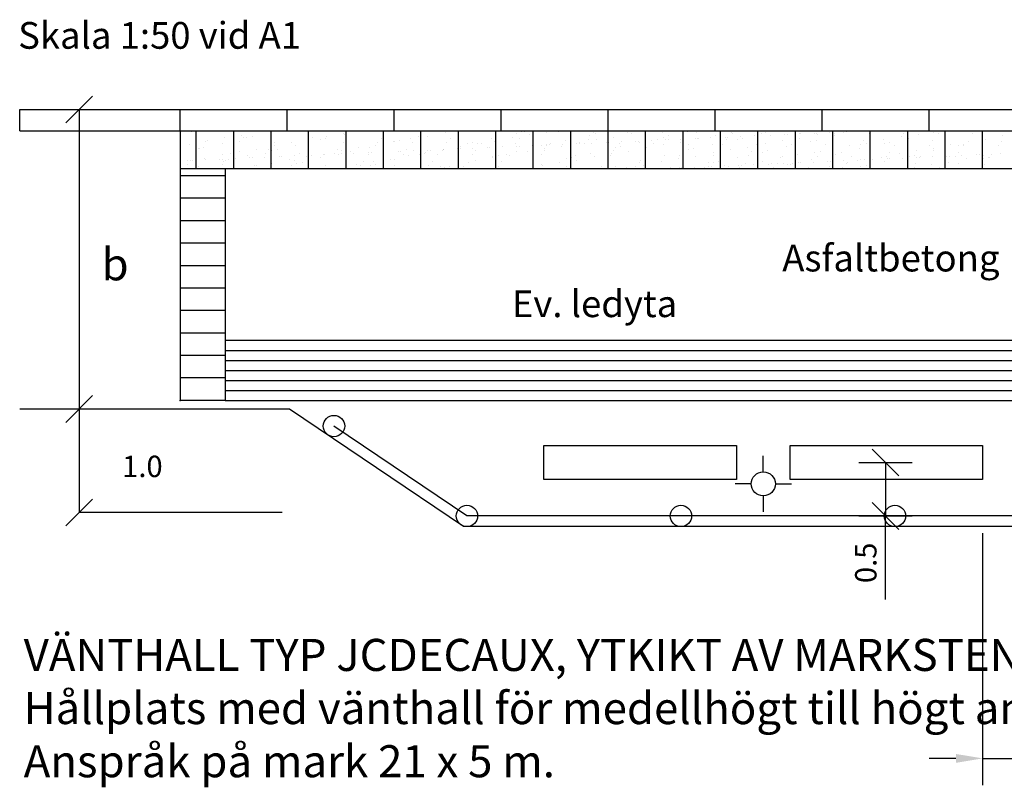
# Model space of a CAD drawing. Units: metres. Extents: x 42648.3 to 42719.7, y 29339.7 to 29394.6.
# Drawn here: x 42649.3 to 42667.7, y 29348 to 29362.3 of the extents above; entities that cross this region are included whole.
import ezdxf

# ---------------------------------------------------------------- set-up
doc = ezdxf.new("R2010")
doc.units = ezdxf.units.M
for name, color, linetype in [('L------H----------A2', 252, 'CONTINUOUS'), ('L-32J---EBN', 12, 'CONTINUOUS'), ('L-63F---EBN', 1, 'CONTINUOUS'), ('T-------D-N', 4, 'CONTINUOUS'), ('T-------T-----------25', 1, 'CONTINUOUS'), ('T-------T-N---------RB', 1, 'CONTINUOUS'), ('T-----11ERN', 1, 'CONTINUOUS'), ('T-31YC--EZN', 110, 'CONTINUOUS'), ('T-31YD--EZN', 110, 'CONTINUOUS'), ('T-32EB--ERN', 1, 'CONTINUOUS'), ('T-32QB--EBN', 3, 'CONTINUOUS')]:
    doc.layers.add(name, color=color, linetype=linetype)
doc.styles.add('ISOCP', font='isocp.shx')

msp = doc.modelspace()

# ---------------------------------------------------------------- linework, layer by layer
at = {"layer": 'L------H----------A2', "linetype": 'Continuous'}
for p, q in [((42652.556, 29360.208), (42652.556, 29360.208)), ((42652.826, 29360.22), (42652.826, 29360.22)), ((42652.876, 29360.222), (42652.876, 29360.222)), ((42653.818, 29360.212), (42653.818, 29360.212)), ((42654.035, 29360.2), (42654.035, 29360.2)), ((42655.394, 29360.177), (42655.394, 29360.177)), ((42655.715, 29360.215), (42655.715, 29360.215)), ((42656.195, 29360.221), (42656.195, 29360.221)), ((42656.841, 29360.22), (42656.841, 29360.22)), ((42657.246, 29360.224), (42657.246, 29360.224)), ((42657.293, 29360.195), (42657.293, 29360.195)), ((42657.485, 29360.215), (42657.485, 29360.215)), ((42658.131, 29360.214), (42658.131, 29360.214)), ((42658.622, 29360.185), (42658.622, 29360.185)), ((42658.72, 29360.207), (42658.72, 29360.207)), ((42658.774, 29360.209), (42658.774, 29360.209)), ((42659.19, 29360.197), (42659.19, 29360.197)), ((42659.42, 29360.207), (42659.42, 29360.207)), ((42660.063, 29360.202), (42660.063, 29360.202)), ((42660.096, 29360.168), (42660.096, 29360.168)), ((42660.709, 29360.201), (42660.709, 29360.201)), ((42660.768, 29360.177), (42660.768, 29360.177)), ((42661.353, 29360.196), (42661.353, 29360.196)), ((42661.824, 29360.208), (42661.824, 29360.208)), ((42661.999, 29360.195), (42661.999, 29360.195)), ((42662.642, 29360.189), (42662.642, 29360.189)), ((42662.665, 29360.18), (42662.665, 29360.18)), ((42663.2, 29360.169), (42663.2, 29360.169)), ((42663.288, 29360.188), (42663.288, 29360.188)), ((42663.92, 29360.168), (42663.92, 29360.168)), ((42663.931, 29360.183), (42663.931, 29360.183)), ((42664.19, 29360.18), (42664.19, 29360.18)), ((42664.24, 29360.182), (42664.24, 29360.182)), ((42664.476, 29360.192), (42664.476, 29360.192)), ((42664.566, 29360.219), (42664.566, 29360.219)), ((42664.577, 29360.182), (42664.577, 29360.182)), ((42664.746, 29360.204), (42664.746, 29360.204)), ((42664.795, 29360.206), (42664.795, 29360.206)), ((42665.031, 29360.216), (42665.031, 29360.216)), ((42665.22, 29360.177), (42665.22, 29360.177)), ((42665.867, 29360.175), (42665.867, 29360.175)), ((42666.14, 29360.163), (42666.14, 29360.163)), ((42666.412, 29360.194), (42666.412, 29360.194)), ((42666.51, 29360.215), (42666.51, 29360.215)), ((42666.51, 29360.17), (42666.51, 29360.17)), ((42667.156, 29360.169), (42667.156, 29360.169)), ((42652.807, 29360.022), (42652.807, 29360.022)), ((42652.847, 29360.042), (42652.847, 29360.042)), ((42653.127, 29359.998), (42653.127, 29359.998)), ((42653.171, 29360.101), (42653.171, 29360.101)), ((42653.453, 29360.021), (42653.453, 29360.021)), ((42653.492, 29360.138), (42653.492, 29360.138)), ((42653.517, 29360.104), (42653.517, 29360.104)), ((42653.586, 29360.1), (42653.586, 29360.1)), ((42653.683, 29360.122), (42653.683, 29360.122)), ((42654.096, 29360.016), (42654.096, 29360.016)), ((42654.423, 29360.007), (42654.423, 29360.007)), ((42654.742, 29360.014), (42654.742, 29360.014)), ((42654.744, 29360.045), (42654.744, 29360.045)), ((42654.806, 29360.098), (42654.806, 29360.098)), ((42654.962, 29360.061), (42654.962, 29360.061)), ((42655.06, 29360.083), (42655.06, 29360.083)), ((42655.07, 29360.118), (42655.07, 29360.118)), ((42655.385, 29360.009), (42655.385, 29360.009)), ((42655.411, 29360.161), (42655.411, 29360.161)), ((42656.031, 29360.008), (42656.031, 29360.008)), ((42656.095, 29360.091), (42656.095, 29360.091)), ((42656.322, 29360.025), (42656.322, 29360.025)), ((42656.338, 29360.023), (42656.338, 29360.023)), ((42656.436, 29360.044), (42656.436, 29360.044)), ((42656.646, 29360.083), (42656.646, 29360.083)), ((42656.675, 29360.003), (42656.675, 29360.003)), ((42656.787, 29360.122), (42656.787, 29360.122)), ((42656.967, 29360.121), (42656.967, 29360.121)), ((42657.321, 29360.002), (42657.321, 29360.002)), ((42657.385, 29360.085), (42657.385, 29360.085)), ((42657.714, 29359.984), (42657.714, 29359.984)), ((42657.812, 29360.006), (42657.812, 29360.006)), ((42657.898, 29359.99), (42657.898, 29359.99)), ((42657.964, 29359.996), (42657.964, 29359.996)), ((42658.164, 29360.084), (42658.164, 29360.084)), ((42658.219, 29360.027), (42658.219, 29360.027)), ((42658.545, 29360.101), (42658.545, 29360.101)), ((42658.61, 29359.995), (42658.61, 29359.995)), ((42658.674, 29360.079), (42658.674, 29360.079)), ((42658.869, 29360.16), (42658.869, 29360.16)), ((42659.253, 29359.99), (42659.253, 29359.99)), ((42659.54, 29360.045), (42659.54, 29360.045)), ((42659.746, 29359.986), (42659.746, 29359.986)), ((42659.796, 29359.988), (42659.796, 29359.988)), ((42659.797, 29360.007), (42659.797, 29360.007)), ((42659.899, 29359.989), (42659.899, 29359.989)), ((42659.963, 29360.072), (42659.963, 29360.072)), ((42659.999, 29360.147), (42659.999, 29360.147)), ((42660.032, 29359.998), (42660.032, 29359.998)), ((42660.121, 29360.066), (42660.121, 29360.066)), ((42660.302, 29360.01), (42660.302, 29360.01)), ((42660.352, 29360.012), (42660.352, 29360.012)), ((42660.442, 29360.104), (42660.442, 29360.104)), ((42660.543, 29359.984), (42660.543, 29359.984)), ((42660.588, 29360.022), (42660.588, 29360.022)), ((42660.857, 29360.034), (42660.857, 29360.034)), ((42660.907, 29360.036), (42660.907, 29360.036)), ((42660.916, 29360.007), (42660.916, 29360.007)), ((42661.143, 29360.047), (42661.143, 29360.047)), ((42661.189, 29359.982), (42661.189, 29359.982)), ((42661.253, 29360.066), (42661.253, 29360.066)), ((42661.375, 29360.108), (42661.375, 29360.108)), ((42661.413, 29360.058), (42661.413, 29360.058)), ((42661.463, 29360.061), (42661.463, 29360.061)), ((42661.473, 29360.13), (42661.473, 29360.13)), ((42661.694, 29360.01), (42661.694, 29360.01)), ((42661.698, 29360.071), (42661.698, 29360.071)), ((42661.968, 29360.083), (42661.968, 29360.083)), ((42662.018, 29360.085), (42662.018, 29360.085)), ((42662.02, 29360.084), (42662.02, 29360.084)), ((42662.254, 29360.095), (42662.254, 29360.095)), ((42662.344, 29360.142), (42662.344, 29360.142)), ((42662.524, 29360.107), (42662.524, 29360.107)), ((42662.542, 29360.059), (42662.542, 29360.059)), ((42662.574, 29360.109), (42662.574, 29360.109)), ((42662.751, 29360.07), (42662.751, 29360.07)), ((42662.809, 29360.119), (42662.809, 29360.119)), ((42662.849, 29360.091), (42662.849, 29360.091)), ((42663.079, 29360.131), (42663.079, 29360.131)), ((42663.129, 29360.133), (42663.129, 29360.133)), ((42663.272, 29359.99), (42663.272, 29359.99)), ((42663.365, 29360.144), (42663.365, 29360.144)), ((42663.596, 29360.049), (42663.596, 29360.049)), ((42663.635, 29360.155), (42663.635, 29360.155)), ((42663.685, 29360.158), (42663.685, 29360.158)), ((42663.831, 29360.053), (42663.831, 29360.053)), ((42663.917, 29360.086), (42663.917, 29360.086)), ((42664.128, 29360.031), (42664.128, 29360.031)), ((42664.225, 29360.053), (42664.225, 29360.053)), ((42664.243, 29360.16), (42664.243, 29360.16)), ((42664.577, 29360.131), (42664.577, 29360.131)), ((42665.121, 29360.046), (42665.121, 29360.046)), ((42665.169, 29359.993), (42665.169, 29359.993)), ((42665.495, 29360.066), (42665.495, 29360.066)), ((42665.504, 29359.992), (42665.504, 29359.992)), ((42665.602, 29360.014), (42665.602, 29360.014)), ((42665.818, 29360.125), (42665.818, 29360.125)), ((42665.953, 29360.092), (42665.953, 29360.092)), ((42666.41, 29360.04), (42666.41, 29360.04)), ((42667.071, 29360.031), (42667.071, 29360.031)), ((42667.329, 29360.053), (42667.329, 29360.053)), ((42667.392, 29360.069), (42667.392, 29360.069)), ((42667.699, 29360.034), (42667.699, 29360.034)), ((42667.717, 29360.143), (42667.717, 29360.143)), ((42652.521, 29359.968), (42652.521, 29359.968)), ((42652.643, 29359.809), (42652.643, 29359.809)), ((42652.678, 29359.899), (42652.678, 29359.899)), ((42652.707, 29359.892), (42652.707, 29359.892)), ((42652.775, 29359.92), (42652.775, 29359.92)), ((42653.286, 29359.803), (42653.286, 29359.803)), ((42653.452, 29359.837), (42653.452, 29359.837)), ((42653.774, 29359.875), (42653.774, 29359.875)), ((42653.932, 29359.802), (42653.932, 29359.802)), ((42653.996, 29359.886), (42653.996, 29359.886)), ((42654.054, 29359.86), (42654.054, 29359.86)), ((42654.099, 29359.948), (42654.099, 29359.948)), ((42654.152, 29359.882), (42654.152, 29359.882)), ((42654.503, 29359.96), (42654.503, 29359.96)), ((42654.575, 29359.797), (42654.575, 29359.797)), ((42655.222, 29359.796), (42655.222, 29359.796)), ((42655.285, 29359.879), (42655.285, 29359.879)), ((42655.351, 29359.855), (42655.351, 29359.855)), ((42655.43, 29359.822), (42655.43, 29359.822)), ((42655.528, 29359.843), (42655.528, 29359.843)), ((42655.588, 29359.804), (42655.588, 29359.804)), ((42655.675, 29359.913), (42655.675, 29359.913)), ((42655.858, 29359.816), (42655.858, 29359.816)), ((42655.879, 29359.921), (42655.879, 29359.921)), ((42655.908, 29359.818), (42655.908, 29359.818)), ((42655.996, 29359.951), (42655.996, 29359.951)), ((42656.144, 29359.828), (42656.144, 29359.828)), ((42656.413, 29359.84), (42656.413, 29359.84)), ((42656.463, 29359.842), (42656.463, 29359.842)), ((42656.575, 29359.873), (42656.575, 29359.873)), ((42656.699, 29359.853), (42656.699, 29359.853)), ((42656.904, 29359.805), (42656.904, 29359.805)), ((42656.927, 29359.82), (42656.927, 29359.82)), ((42656.969, 29359.864), (42656.969, 29359.864)), ((42657.019, 29359.867), (42657.019, 29359.867)), ((42657.248, 29359.857), (42657.248, 29359.857)), ((42657.255, 29359.877), (42657.255, 29359.877)), ((42657.256, 29359.882), (42657.256, 29359.882)), ((42657.524, 29359.889), (42657.524, 29359.889)), ((42657.574, 29359.931), (42657.574, 29359.931)), ((42657.574, 29359.891), (42657.574, 29359.891)), ((42657.81, 29359.901), (42657.81, 29359.901)), ((42657.864, 29359.866), (42657.864, 29359.866)), ((42658.08, 29359.913), (42658.08, 29359.913)), ((42658.13, 29359.915), (42658.13, 29359.915)), ((42658.366, 29359.925), (42658.366, 29359.925)), ((42658.632, 29359.844), (42658.632, 29359.844)), ((42658.635, 29359.937), (42658.635, 29359.937)), ((42658.685, 29359.939), (42658.685, 29359.939)), ((42658.826, 29359.837), (42658.826, 29359.837)), ((42658.921, 29359.95), (42658.921, 29359.95)), ((42659.091, 29359.946), (42659.091, 29359.946)), ((42659.15, 29359.896), (42659.15, 29359.896)), ((42659.153, 29359.86), (42659.153, 29359.86)), ((42659.188, 29359.967), (42659.188, 29359.967)), ((42659.191, 29359.961), (42659.191, 29359.961)), ((42659.241, 29359.964), (42659.241, 29359.964)), ((42659.471, 29359.934), (42659.471, 29359.934)), ((42659.477, 29359.974), (42659.477, 29359.974)), ((42660.008, 29359.805), (42660.008, 29359.805)), ((42660.402, 29359.802), (42660.402, 29359.802)), ((42660.443, 29359.853), (42660.443, 29359.853)), ((42660.467, 29359.907), (42660.467, 29359.907)), ((42660.565, 29359.929), (42660.565, 29359.929)), ((42660.723, 29359.84), (42660.723, 29359.84)), ((42661.049, 29359.914), (42661.049, 29359.914)), ((42661.373, 29359.972), (42661.373, 29359.972)), ((42661.732, 29359.847), (42661.732, 29359.847)), ((42661.832, 29359.977), (42661.832, 29359.977)), ((42661.843, 29359.868), (42661.843, 29359.868)), ((42661.941, 29359.89), (42661.941, 29359.89)), ((42662.293, 29359.968), (42662.293, 29359.968)), ((42662.301, 29359.82), (42662.301, 29359.82)), ((42662.478, 29359.976), (42662.478, 29359.976)), ((42662.625, 29359.879), (42662.625, 29359.879)), ((42662.946, 29359.916), (42662.946, 29359.916)), ((42663.021, 29359.841), (42663.021, 29359.841)), ((42663.121, 29359.971), (42663.121, 29359.971)), ((42663.22, 29359.83), (42663.22, 29359.83)), ((42663.317, 29359.851), (42663.317, 29359.851)), ((42663.669, 29359.929), (42663.669, 29359.929)), ((42663.767, 29359.97), (42663.767, 29359.97)), ((42664.198, 29359.823), (42664.198, 29359.823)), ((42664.311, 29359.834), (42664.311, 29359.834)), ((42664.411, 29359.964), (42664.411, 29359.964)), ((42664.524, 29359.896), (42664.524, 29359.896)), ((42664.694, 29359.813), (42664.694, 29359.813)), ((42664.848, 29359.955), (42664.848, 29359.955)), ((42665.045, 29359.891), (42665.045, 29359.891)), ((42665.057, 29359.963), (42665.057, 29359.963)), ((42665.6, 29359.828), (42665.6, 29359.828)), ((42665.7, 29359.958), (42665.7, 29359.958)), ((42665.776, 29359.803), (42665.776, 29359.803)), ((42666.1, 29359.861), (42666.1, 29359.861)), ((42666.346, 29359.957), (42666.346, 29359.957)), ((42666.421, 29359.899), (42666.421, 29359.899)), ((42666.421, 29359.852), (42666.421, 29359.852)), ((42666.747, 29359.973), (42666.747, 29359.973)), ((42666.88, 29359.954), (42666.88, 29359.954)), ((42666.889, 29359.821), (42666.889, 29359.821)), ((42666.978, 29359.975), (42666.978, 29359.975)), ((42666.989, 29359.951), (42666.989, 29359.951)), ((42667.635, 29359.95), (42667.635, 29359.95)), ((42667.673, 29359.806), (42667.673, 29359.806)), ((42652.482, 29359.667), (42652.482, 29359.667)), ((42652.525, 29359.67), (42652.525, 29359.67)), ((42652.575, 29359.673), (42652.575, 29359.673)), ((42652.803, 29359.705), (42652.803, 29359.705)), ((42652.811, 29359.683), (42652.811, 29359.683)), ((42653.081, 29359.695), (42653.081, 29359.695)), ((42653.129, 29359.778), (42653.129, 29359.778)), ((42653.131, 29359.697), (42653.131, 29359.697)), ((42653.146, 29359.659), (42653.146, 29359.659)), ((42653.186, 29359.673), (42653.186, 29359.673)), ((42653.244, 29359.681), (42653.244, 29359.681)), ((42653.366, 29359.707), (42653.366, 29359.707)), ((42653.595, 29359.758), (42653.595, 29359.758)), ((42653.636, 29359.719), (42653.636, 29359.719)), ((42653.686, 29359.721), (42653.686, 29359.721)), ((42653.922, 29359.731), (42653.922, 29359.731)), ((42654.055, 29359.611), (42654.055, 29359.611)), ((42654.192, 29359.743), (42654.192, 29359.743)), ((42654.242, 29359.745), (42654.242, 29359.745)), ((42654.381, 29359.685), (42654.381, 29359.685)), ((42654.475, 29359.667), (42654.475, 29359.667)), ((42654.477, 29359.756), (42654.477, 29359.756)), ((42654.522, 29359.62), (42654.522, 29359.62)), ((42654.62, 29359.642), (42654.62, 29359.642)), ((42654.705, 29359.743), (42654.705, 29359.743)), ((42654.747, 29359.767), (42654.747, 29359.767)), ((42654.797, 29359.77), (42654.797, 29359.77)), ((42654.971, 29359.72), (42654.971, 29359.72)), ((42655.026, 29359.781), (42655.026, 29359.781)), ((42655.033, 29359.78), (42655.033, 29359.78)), ((42655.303, 29359.792), (42655.303, 29359.792)), ((42655.352, 29359.794), (42655.352, 29359.794)), ((42655.765, 29359.661), (42655.765, 29359.661)), ((42655.865, 29359.791), (42655.865, 29359.791)), ((42655.957, 29359.65), (42655.957, 29359.65)), ((42656.278, 29359.688), (42656.278, 29359.688)), ((42656.348, 29359.681), (42656.348, 29359.681)), ((42656.511, 29359.789), (42656.511, 29359.789)), ((42656.603, 29359.761), (42656.603, 29359.761)), ((42656.807, 29359.783), (42656.807, 29359.783)), ((42657.054, 29359.654), (42657.054, 29359.654)), ((42657.154, 29359.784), (42657.154, 29359.784)), ((42657.724, 29359.643), (42657.724, 29359.643)), ((42657.8, 29359.783), (42657.8, 29359.783)), ((42657.856, 29359.667), (42657.856, 29359.667)), ((42658.179, 29359.726), (42658.179, 29359.726)), ((42658.183, 29359.744), (42658.183, 29359.744)), ((42658.28, 29359.766), (42658.28, 29359.766)), ((42658.343, 29359.648), (42658.343, 29359.648)), ((42658.443, 29359.778), (42658.443, 29359.778)), ((42658.5, 29359.764), (42658.5, 29359.764)), ((42659.089, 29359.777), (42659.089, 29359.777)), ((42659.431, 29359.632), (42659.431, 29359.632)), ((42659.559, 29359.706), (42659.559, 29359.706)), ((42659.633, 29359.641), (42659.633, 29359.641)), ((42659.657, 29359.727), (42659.657, 29359.727)), ((42659.733, 29359.771), (42659.733, 29359.771)), ((42659.753, 29359.67), (42659.753, 29359.67)), ((42660.078, 29359.744), (42660.078, 29359.744)), ((42660.379, 29359.77), (42660.379, 29359.77)), ((42660.922, 29359.635), (42660.922, 29359.635)), ((42660.935, 29359.667), (42660.935, 29359.667)), ((42661.022, 29359.765), (42661.022, 29359.765)), ((42661.033, 29359.689), (42661.033, 29359.689)), ((42661.33, 29359.65), (42661.33, 29359.65)), ((42661.385, 29359.767), (42661.385, 29359.767)), ((42661.654, 29359.709), (42661.654, 29359.709)), ((42661.668, 29359.764), (42661.668, 29359.764)), ((42661.975, 29359.747), (42661.975, 29359.747)), ((42662.211, 29359.628), (42662.211, 29359.628)), ((42662.311, 29359.759), (42662.311, 29359.759)), ((42662.312, 29359.628), (42662.312, 29359.628)), ((42662.409, 29359.65), (42662.409, 29359.65)), ((42662.761, 29359.728), (42662.761, 29359.728)), ((42662.906, 29359.615), (42662.906, 29359.615)), ((42662.957, 29359.757), (42662.957, 29359.757)), ((42663.227, 29359.653), (42663.227, 29359.653)), ((42663.501, 29359.622), (42663.501, 29359.622)), ((42663.553, 29359.726), (42663.553, 29359.726)), ((42663.601, 29359.752), (42663.601, 29359.752)), ((42663.619, 29359.619), (42663.619, 29359.619)), ((42663.786, 29359.611), (42663.786, 29359.611)), ((42663.877, 29359.785), (42663.877, 29359.785)), ((42663.889, 29359.63), (42663.889, 29359.63)), ((42663.939, 29359.633), (42663.939, 29359.633)), ((42664.137, 29359.689), (42664.137, 29359.689)), ((42664.175, 29359.643), (42664.175, 29359.643)), ((42664.247, 29359.751), (42664.247, 29359.751)), ((42664.445, 29359.655), (42664.445, 29359.655)), ((42664.494, 29359.657), (42664.494, 29359.657)), ((42664.596, 29359.791), (42664.596, 29359.791)), ((42664.73, 29359.667), (42664.73, 29359.667)), ((42664.79, 29359.616), (42664.79, 29359.616)), ((42664.805, 29359.633), (42664.805, 29359.633)), ((42664.89, 29359.746), (42664.89, 29359.746)), ((42665, 29359.679), (42665, 29359.679)), ((42665.05, 29359.681), (42665.05, 29359.681)), ((42665.129, 29359.691), (42665.129, 29359.691)), ((42665.286, 29359.691), (42665.286, 29359.691)), ((42665.45, 29359.729), (42665.45, 29359.729)), ((42665.513, 29359.651), (42665.513, 29359.651)), ((42665.536, 29359.744), (42665.536, 29359.744)), ((42665.555, 29359.703), (42665.555, 29359.703)), ((42665.605, 29359.705), (42665.605, 29359.705)), ((42665.841, 29359.716), (42665.841, 29359.716)), ((42665.972, 29359.752), (42665.972, 29359.752)), ((42666.07, 29359.774), (42666.07, 29359.774)), ((42666.111, 29359.728), (42666.111, 29359.728)), ((42666.161, 29359.73), (42666.161, 29359.73)), ((42666.179, 29359.739), (42666.179, 29359.739)), ((42666.397, 29359.74), (42666.397, 29359.74)), ((42666.666, 29359.752), (42666.666, 29359.752)), ((42666.702, 29359.636), (42666.702, 29359.636)), ((42666.716, 29359.754), (42666.716, 29359.754)), ((42666.825, 29359.738), (42666.825, 29359.738)), ((42666.89, 29359.612), (42666.89, 29359.612)), ((42666.952, 29359.764), (42666.952, 29359.764)), ((42667.028, 29359.709), (42667.028, 29359.709)), ((42667.222, 29359.776), (42667.222, 29359.776)), ((42667.272, 29359.778), (42667.272, 29359.778)), ((42667.349, 29359.714), (42667.349, 29359.714)), ((42667.352, 29359.768), (42667.352, 29359.768)), ((42667.446, 29359.735), (42667.446, 29359.735)), ((42667.469, 29359.733), (42667.469, 29359.733)), ((42667.508, 29359.788), (42667.508, 29359.788)), ((42652.476, 29359.591), (42652.476, 29359.591)), ((42652.687, 29359.557), (42652.687, 29359.557)), ((42653.122, 29359.59), (42653.122, 29359.59)), ((42653.734, 29359.573), (42653.734, 29359.573)), ((42653.765, 29359.585), (42653.765, 29359.585)), ((42654.412, 29359.584), (42654.412, 29359.584)), ((42655.055, 29359.578), (42655.055, 29359.578)), ((42655.633, 29359.591), (42655.633, 29359.591)), ((42655.701, 29359.577), (42655.701, 29359.577)), ((42655.899, 29359.582), (42655.899, 29359.582)), ((42655.996, 29359.603), (42655.996, 29359.603)), ((42656.344, 29359.572), (42656.344, 29359.572)), ((42656.99, 29359.571), (42656.99, 29359.571)), ((42657.209, 29359.556), (42657.209, 29359.556)), ((42657.275, 29359.543), (42657.275, 29359.543)), ((42657.373, 29359.565), (42657.373, 29359.565)), ((42657.53, 29359.594), (42657.53, 29359.594)), ((42657.633, 29359.566), (42657.633, 29359.566)), ((42658.28, 29359.564), (42658.28, 29359.564)), ((42658.749, 29359.526), (42658.749, 29359.526)), ((42658.923, 29359.559), (42658.923, 29359.559)), ((42659.1, 29359.604), (42659.1, 29359.604)), ((42659.108, 29359.574), (42659.108, 29359.574)), ((42659.569, 29359.558), (42659.569, 29359.558)), ((42660.212, 29359.553), (42660.212, 29359.553)), ((42660.477, 29359.565), (42660.477, 29359.565)), ((42660.684, 29359.539), (42660.684, 29359.539)), ((42660.858, 29359.552), (42660.858, 29359.552)), ((42661.005, 29359.577), (42661.005, 29359.577)), ((42661.501, 29359.546), (42661.501, 29359.546)), ((42661.667, 29359.533), (42661.667, 29359.533)), ((42661.717, 29359.536), (42661.717, 29359.536)), ((42661.853, 29359.527), (42661.853, 29359.527)), ((42661.953, 29359.546), (42661.953, 29359.546)), ((42662.148, 29359.545), (42662.148, 29359.545)), ((42662.223, 29359.558), (42662.223, 29359.558)), ((42662.273, 29359.56), (42662.273, 29359.56)), ((42662.508, 29359.57), (42662.508, 29359.57)), ((42662.583, 29359.556), (42662.583, 29359.556)), ((42662.778, 29359.582), (42662.778, 29359.582)), ((42662.791, 29359.54), (42662.791, 29359.54)), ((42662.828, 29359.584), (42662.828, 29359.584)), ((42663.064, 29359.594), (42663.064, 29359.594)), ((42663.334, 29359.606), (42663.334, 29359.606)), ((42663.384, 29359.608), (42663.384, 29359.608)), ((42663.437, 29359.539), (42663.437, 29359.539)), ((42663.688, 29359.59), (42663.688, 29359.59)), ((42663.746, 29359.588), (42663.746, 29359.588)), ((42664.08, 29359.534), (42664.08, 29359.534)), ((42664.48, 29359.559), (42664.48, 29359.559)), ((42664.726, 29359.532), (42664.726, 29359.532)), ((42665.064, 29359.551), (42665.064, 29359.551)), ((42665.162, 29359.573), (42665.162, 29359.573)), ((42665.369, 29359.527), (42665.369, 29359.527)), ((42666.016, 29359.526), (42666.016, 29359.526)), ((42666.057, 29359.539), (42666.057, 29359.539)), ((42666.079, 29359.609), (42666.079, 29359.609)), ((42666.381, 29359.598), (42666.381, 29359.598)), ((42666.538, 29359.534), (42666.538, 29359.534)), ((42667.369, 29359.603), (42667.369, 29359.603))]:
    msp.add_line(p, q, dxfattribs=at)
at = {"layer": 'L-32J---EBN'}
for p, q in [((42659.139, 29353.705), (42659.139, 29354.345)), ((42659.139, 29354.345), (42662.739, 29354.345)), ((42662.739, 29354.345), (42662.739, 29353.705)), ((42663.739, 29353.705), (42663.739, 29354.345)), ((42663.739, 29354.345), (42667.339, 29354.345)), ((42667.339, 29354.345), (42667.339, 29353.705)), ((42662.739, 29353.705), (42659.139, 29353.705)), ((42667.339, 29353.705), (42663.739, 29353.705))]:
    msp.add_line(p, q, dxfattribs=at)
at = {"layer": 'L-63F---EBN'}
for p, q in [((42663.239, 29353.85), (42663.239, 29354.15)), ((42663.014, 29353.625), (42662.714, 29353.625)), ((42663.464, 29353.625), (42663.764, 29353.625)), ((42663.239, 29353.4), (42663.239, 29353.1))]:
    msp.add_line(p, q, dxfattribs=at)
msp.add_circle((42663.239, 29353.625), 0.225, dxfattribs=at)
at = {"layer": 'T-------D-N', "linetype": 'ByBlock', "lineweight": -2}
for p, q in [((42650.2, 29360.375), (42650.7, 29360.875)), ((42650.2, 29354.775), (42650.7, 29355.275)), ((42665.772, 29353.775), (42665.272, 29354.275)), ((42650.2, 29352.84), (42650.7, 29353.34)), ((42665.272, 29353.275), (42665.772, 29352.775))]:
    msp.add_line(p, q, dxfattribs=at)
at = {"layer": 'T-------D-N', "linetype": 'ByBlock'}
for p, q in [((42650.45, 29360.625), (42650.45, 29355.025)), ((42650.45, 29355.025), (42650.45, 29353.09)), ((42665.022, 29354.025), (42666.022, 29354.025)), ((42665.522, 29354.025), (42665.522, 29353.025)), ((42654.246, 29353.09), (42650.45, 29353.09)), ((42665.022, 29353.025), (42666.022, 29353.025)), ((42665.522, 29351.462), (42665.522, 29353.025))]:
    msp.add_line(p, q, dxfattribs=at)
at = {"layer": 'T-------D-N', "color": 4, "linetype": 'ByBlock'}
for p, q in [((42667.339, 29352.705), (42667.339, 29347.992)), ((42666.839, 29348.492), (42666.339, 29348.492)), ((42667.339, 29348.492), (42669.339, 29348.492))]:
    msp.add_line(p, q, dxfattribs=at)
msp.add_solid([(42666.839, 29348.575), (42666.839, 29348.409), (42667.339, 29348.492)], dxfattribs=at)
at = {"layer": 'T-----11ERN', "ltscale": 2}
for p, q in [((42654.385, 29355.025), (42649.339, 29355.025)), ((42657.637, 29352.825), (42654.385, 29355.025)), ((42673.648, 29352.825), (42657.637, 29352.825))]:
    msp.add_line(p, q, dxfattribs=at)
at = {"layer": 'T-31YC--EZN', "linetype": 'Continuous'}
for p, q in [((42653.179, 29356.31), (42687.079, 29356.31)), ((42653.179, 29356.122), (42687.079, 29356.122)), ((42653.179, 29355.935), (42687.079, 29355.935)), ((42653.179, 29355.747), (42687.079, 29355.747)), ((42653.179, 29355.56), (42687.079, 29355.56)), ((42653.179, 29355.372), (42687.079, 29355.372)), ((42653.179, 29355.185), (42687.079, 29355.185))]:
    msp.add_line(p, q, dxfattribs=at)
at = {"layer": 'T-31YD--EZN'}
for p, q in [((42652.339, 29360.225), (42652.339, 29359.525)), ((42652.339, 29360.225), (42652.339, 29359.525)), ((42652.639, 29359.525), (42652.639, 29360.225)), ((42653.339, 29359.525), (42653.339, 29360.225)), ((42654.039, 29359.525), (42654.039, 29360.225)), ((42654.739, 29359.525), (42654.739, 29360.225)), ((42655.439, 29359.525), (42655.439, 29360.225)), ((42656.139, 29359.525), (42656.139, 29360.225)), ((42656.839, 29359.525), (42656.839, 29360.225)), ((42657.539, 29359.525), (42657.539, 29360.225)), ((42658.239, 29359.525), (42658.239, 29360.225)), ((42658.939, 29359.525), (42658.939, 29360.225)), ((42659.639, 29359.525), (42659.639, 29360.225)), ((42660.339, 29359.525), (42660.339, 29360.225)), ((42661.039, 29359.525), (42661.039, 29360.225)), ((42661.739, 29359.525), (42661.739, 29360.225)), ((42662.439, 29359.525), (42662.439, 29360.225)), ((42663.139, 29359.525), (42663.139, 29360.225)), ((42663.839, 29359.525), (42663.839, 29360.225)), ((42664.539, 29359.525), (42664.539, 29360.225)), ((42665.239, 29359.525), (42665.239, 29360.225)), ((42665.939, 29359.525), (42665.939, 29360.225)), ((42666.639, 29359.525), (42666.639, 29360.225)), ((42667.339, 29359.525), (42667.339, 29360.225)), ((42652.339, 29359.525), (42688.339, 29359.525)), ((42652.339, 29359.525), (42652.339, 29355.185)), ((42653.179, 29359.525), (42653.179, 29355.185)), ((42653.179, 29359.385), (42652.339, 29359.385)), ((42653.179, 29358.965), (42652.339, 29358.965)), ((42653.179, 29358.545), (42652.339, 29358.545)), ((42653.179, 29358.125), (42652.339, 29358.125)), ((42653.179, 29357.705), (42652.339, 29357.705)), ((42653.179, 29357.285), (42652.339, 29357.285)), ((42653.179, 29356.865), (42652.339, 29356.865)), ((42653.179, 29356.445), (42652.339, 29356.445)), ((42653.179, 29356.025), (42652.339, 29356.025)), ((42653.179, 29355.605), (42652.339, 29355.605)), ((42653.179, 29355.185), (42652.339, 29355.185))]:
    msp.add_line(p, q, dxfattribs=at)
msp.add_point((42652.339, 29355.185), dxfattribs=at)
at = {"layer": 'T-32EB--ERN'}
for p, q in [((42649.339, 29360.625), (42691.339, 29360.625)), ((42649.339, 29360.225), (42649.339, 29360.625)), ((42652.339, 29360.225), (42652.339, 29360.625)), ((42654.339, 29360.225), (42654.339, 29360.625)), ((42656.339, 29360.225), (42656.339, 29360.625)), ((42658.339, 29360.225), (42658.339, 29360.625)), ((42660.339, 29360.225), (42660.339, 29360.625)), ((42662.339, 29360.225), (42662.339, 29360.625)), ((42664.339, 29360.225), (42664.339, 29360.625)), ((42666.339, 29360.225), (42666.339, 29360.625)), ((42649.339, 29360.225), (42691.339, 29360.225))]:
    msp.add_line(p, q, dxfattribs=at)
at = {"layer": 'T-32QB--EBN'}
for p, q in [((42657.699, 29353.025), (42655.214, 29354.706)), ((42673.699, 29353.025), (42657.699, 29353.025))]:
    msp.add_line(p, q, dxfattribs=at)
for centre in [(42655.214, 29354.706), (42657.699, 29353.025), (42661.699, 29353.025), (42665.699, 29353.025)]:
    msp.add_circle(centre, 0.2, dxfattribs=at)

# ---------------------------------------------------------------- texts
at = {"layer": 'T-------D-N', "linetype": 'ByBlock', "style": 'ISOCP'}
for s, height, p in [('b', 0.6, (42650.869, 29357.431)), ('1.0', 0.4, (42651.254, 29353.752))]:
    msp.add_text(s, height=height, dxfattribs=at).set_placement(p)
at = {"layer": 'T-------D-N', "style": 'ISOCP'}
msp.add_text('0.5', height=0.4, rotation=90, dxfattribs=at).set_placement((42665.355, 29351.77))
at = {"layer": 'T-------T-----------25', "style": 'ISOCP'}
for s, p in [('Asfaltbetong', (42663.593, 29357.597)), ('Ev. ledyta', (42658.539, 29356.743))]:
    msp.add_text(s, height=0.5, dxfattribs=at).set_placement(p)
at = {"layer": 'T-------T-N---------RB', "style": 'ISOCP'}
for s, height, p in [('Skala 1:50 vid A1', 0.5, (42649.31, 29361.761)), ('VÄNTHALL TYP JCDECAUX, YTKIKT AV MARKSTEN   ', 0.6, (42649.414, 29350.127)), ('Hållplats med vänthall för medellhögt till högt antal resenärer.  ', 0.6, (42649.414, 29349.133)), ('Anspråk på mark 21 x 5 m.  ', 0.6, (42649.414, 29348.139))]:
    msp.add_text(s, height=height, dxfattribs=at).set_placement(p)

doc.saveas('drawing.dxf')
